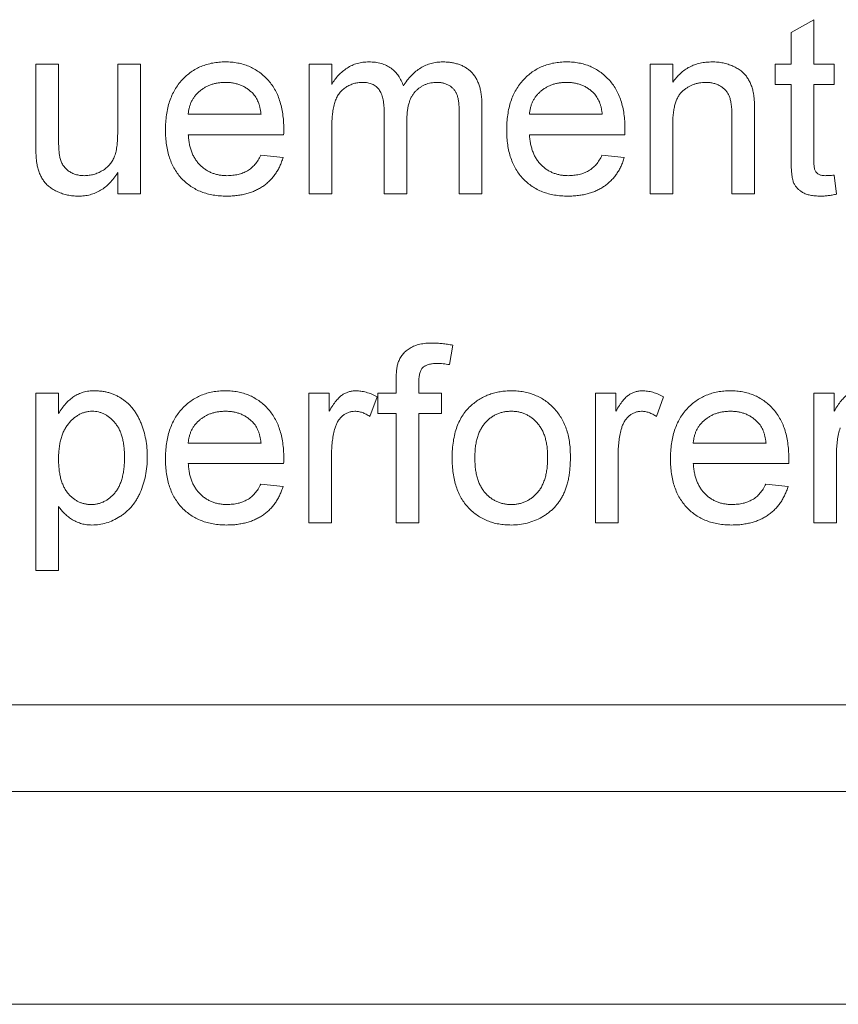
# Paper-space layout '_Back' of a CAD drawing. Units: millimetres. Extents: x -1173 to 80, y -52 to 1931.
# Drawn here: x -1094 to -1080, y 461 to 478 of the extents above; entities that cross this region are included whole.
import ezdxf

# ---------------------------------------------------------------- set-up
doc = ezdxf.new("R2010")
doc.units = ezdxf.units.MM

psp = doc.layouts.new('_Back')

# ---------------------------------------------------------------- linework, layer by layer
at = {"color": 7, "linetype": 'Continuous', "lineweight": 15}
for p, q in [((-1080.697, 477.889), (-1080.289, 478.12)), ((-1080.289, 478.12), (-1080.289, 477.324)), ((-1080.697, 477.324), (-1080.697, 477.889)), ((-1094.211, 475.893), (-1094.211, 477.324)), ((-1094.211, 477.324), (-1093.804, 477.324)), ((-1093.804, 477.324), (-1093.804, 476.062)), ((-1092.745, 476.105), (-1092.745, 477.324)), ((-1092.745, 477.324), (-1092.338, 477.324)), ((-1092.338, 477.324), (-1092.338, 475.004)), ((-1089.321, 475.004), (-1089.321, 477.324)), ((-1089.321, 477.324), (-1088.914, 477.324)), ((-1088.914, 477.324), (-1088.914, 476.962)), ((-1083.22, 475.004), (-1083.22, 477.324)), ((-1083.22, 477.324), (-1082.813, 477.324)), ((-1082.813, 477.324), (-1082.813, 477)), ((-1080.981, 476.958), (-1080.981, 477.324)), ((-1080.981, 477.324), (-1080.697, 477.324)), ((-1080.289, 477.324), (-1079.923, 477.324)), ((-1079.923, 477.324), (-1079.923, 476.958)), ((-1080.697, 476.958), (-1080.981, 476.958)), ((-1080.697, 475.656), (-1080.697, 476.958)), ((-1079.923, 476.958), (-1080.289, 476.958)), ((-1080.289, 476.958), (-1080.289, 475.641)), ((-1086.227, 476.589), (-1086.227, 475.004)), ((-1091.483, 476.428), (-1090.181, 476.428)), ((-1087.978, 475.004), (-1087.978, 476.484)), ((-1086.634, 475.004), (-1086.634, 476.439)), ((-1085.378, 476.428), (-1084.075, 476.428)), ((-1081.348, 476.423), (-1081.348, 475.004)), ((-1087.571, 476.327), (-1087.571, 475.004)), ((-1082.813, 476.248), (-1082.813, 475.004)), ((-1081.755, 475.004), (-1081.755, 476.389)), ((-1089.776, 476.062), (-1091.483, 476.062)), ((-1088.914, 476.185), (-1088.914, 475.004)), ((-1083.67, 476.062), (-1085.378, 476.062)), ((-1090.185, 475.696), (-1089.786, 475.655)), ((-1084.08, 475.696), (-1083.681, 475.655)), ((-1092.745, 475.004), (-1092.745, 475.383)), ((-1079.923, 475.34), (-1079.882, 474.998)), ((-1092.338, 475.004), (-1092.745, 475.004)), ((-1088.914, 475.004), (-1089.321, 475.004)), ((-1087.571, 475.004), (-1087.978, 475.004)), ((-1086.227, 475.004), (-1086.634, 475.004)), ((-1082.813, 475.004), (-1083.22, 475.004)), ((-1081.348, 475.004), (-1081.755, 475.004)), ((-1086.749, 472.295), (-1086.807, 471.948)), ((-1087.763, 471.439), (-1087.763, 471.675)), ((-1087.356, 471.636), (-1087.356, 471.439)), ((-1094.211, 468.264), (-1094.211, 471.439)), ((-1094.211, 471.439), (-1093.804, 471.439)), ((-1093.804, 471.439), (-1093.804, 471.071)), ((-1089.326, 471.439), (-1088.96, 471.439)), ((-1089.326, 469.119), (-1089.326, 471.439)), ((-1088.96, 471.439), (-1088.96, 471.116)), ((-1088.105, 471.371), (-1088.232, 471.018)), ((-1088.089, 471.073), (-1088.089, 471.439)), ((-1088.089, 471.439), (-1087.763, 471.439)), ((-1087.356, 471.439), (-1086.949, 471.439)), ((-1086.949, 471.439), (-1086.949, 471.073)), ((-1084.197, 469.119), (-1084.197, 471.439)), ((-1084.197, 471.439), (-1083.831, 471.439)), ((-1083.831, 471.439), (-1083.831, 471.116)), ((-1082.976, 471.371), (-1083.103, 471.018)), ((-1080.289, 469.119), (-1080.289, 471.439)), ((-1080.289, 471.439), (-1079.923, 471.439)), ((-1079.923, 471.439), (-1079.923, 471.116)), ((-1087.763, 471.073), (-1088.089, 471.073)), ((-1087.763, 469.119), (-1087.763, 471.073)), ((-1086.949, 471.073), (-1087.356, 471.073)), ((-1087.356, 471.073), (-1087.356, 469.119)), ((-1091.483, 470.544), (-1090.181, 470.544)), ((-1082.447, 470.544), (-1081.144, 470.544)), ((-1088.919, 470.352), (-1088.919, 469.119)), ((-1083.79, 470.352), (-1083.79, 469.119)), ((-1079.882, 470.352), (-1079.882, 469.119)), ((-1089.776, 470.177), (-1091.483, 470.177)), ((-1080.739, 470.177), (-1082.447, 470.177)), ((-1090.185, 469.811), (-1089.786, 469.77)), ((-1081.149, 469.811), (-1080.75, 469.77)), ((-1093.804, 469.41), (-1093.804, 468.264)), ((-1088.919, 469.119), (-1089.326, 469.119)), ((-1087.356, 469.119), (-1087.763, 469.119)), ((-1083.79, 469.119), (-1084.197, 469.119)), ((-1079.882, 469.119), (-1080.289, 469.119)), ((-1093.804, 468.264), (-1094.211, 468.264)), ((-1101.529, 465.861), (-1005.009, 465.861)), ((-1146.691, 464.312), (-1.76, 464.312)), ((-38.1, 460.502), (-1110.488, 460.502))]:
    psp.add_line(p, q, dxfattribs=at)
for points, knots in [([(-1091.89, 476.144), (-1091.89, 476.191), (-1091.888, 476.283), (-1091.874, 476.416), (-1091.85, 476.541), (-1091.819, 476.658), (-1091.776, 476.767), (-1091.725, 476.868), (-1091.664, 476.961), (-1091.594, 477.045), (-1091.516, 477.12), (-1091.434, 477.186), (-1091.344, 477.241), (-1091.25, 477.286), (-1091.15, 477.321), (-1091.044, 477.347), (-1090.933, 477.362), (-1090.857, 477.364), (-1090.818, 477.365)], [0, 0, 0, 0, 0.077019, 0.149548, 0.218714, 0.284923, 0.348159, 0.409728, 0.469839, 0.529421, 0.588276, 0.64579, 0.702469, 0.75939, 0.816748, 0.875621, 0.936482, 1, 1, 1, 1]), ([(-1090.818, 477.365), (-1090.781, 477.364), (-1090.707, 477.362), (-1090.599, 477.347), (-1090.497, 477.323), (-1090.399, 477.288), (-1090.308, 477.243), (-1090.221, 477.189), (-1090.139, 477.125), (-1090.064, 477.051), (-1089.995, 476.969), (-1089.936, 476.878), (-1089.885, 476.779), (-1089.845, 476.671), (-1089.813, 476.556), (-1089.79, 476.433), (-1089.776, 476.303), (-1089.775, 476.213), (-1089.774, 476.166)], [0, 0, 0, 0, 0.0628327, 0.1229654, 0.1816288, 0.2388324, 0.2952935, 0.3521674, 0.4094907, 0.4684235, 0.5283583, 0.5885537, 0.6502483, 0.7136707, 0.7802618, 0.8495364, 0.9226519, 1, 1, 1, 1]), ([(-1088.914, 476.962), (-1088.896, 476.991), (-1088.861, 477.049), (-1088.795, 477.127), (-1088.722, 477.196), (-1088.642, 477.256), (-1088.553, 477.305), (-1088.458, 477.34), (-1088.356, 477.361), (-1088.287, 477.363), (-1088.251, 477.365)], [0, 0, 0, 0, 0.1266046, 0.2497905, 0.3725244, 0.4960148, 0.6198314, 0.7439657, 0.869195, 1, 1, 1, 1]), ([(-1088.251, 477.365), (-1088.212, 477.363), (-1088.138, 477.361), (-1088.032, 477.339), (-1087.937, 477.303), (-1087.852, 477.254), (-1087.78, 477.19), (-1087.718, 477.116), (-1087.668, 477.03), (-1087.646, 476.966), (-1087.634, 476.934)], [0, 0, 0, 0, 0.142825, 0.274789, 0.39801, 0.517438, 0.634604, 0.751949, 0.87301, 1, 1, 1, 1]), ([(-1087.634, 476.934), (-1087.612, 476.968), (-1087.568, 477.035), (-1087.491, 477.122), (-1087.411, 477.198), (-1087.325, 477.259), (-1087.234, 477.306), (-1087.137, 477.34), (-1087.035, 477.36), (-1086.966, 477.363), (-1086.931, 477.365)], [0, 0, 0, 0, 0.142315, 0.275889, 0.402455, 0.523363, 0.641228, 0.759024, 0.877542, 1, 1, 1, 1]), ([(-1086.931, 477.365), (-1086.903, 477.364), (-1086.85, 477.363), (-1086.772, 477.354), (-1086.699, 477.339), (-1086.632, 477.318), (-1086.568, 477.292), (-1086.51, 477.259), (-1086.457, 477.22), (-1086.409, 477.175), (-1086.366, 477.124), (-1086.328, 477.066), (-1086.297, 477.002), (-1086.272, 476.932), (-1086.251, 476.855), (-1086.238, 476.772), (-1086.228, 476.682), (-1086.228, 476.62), (-1086.227, 476.589)], [0, 0, 0, 0, 0.068493, 0.133645, 0.195347, 0.254248, 0.311304, 0.366649, 0.421299, 0.475729, 0.531092, 0.588188, 0.64727, 0.709369, 0.775261, 0.845213, 0.920389, 1, 1, 1, 1]), ([(-1085.785, 476.144), (-1085.784, 476.191), (-1085.782, 476.283), (-1085.768, 476.416), (-1085.745, 476.541), (-1085.713, 476.658), (-1085.671, 476.767), (-1085.619, 476.868), (-1085.558, 476.961), (-1085.488, 477.045), (-1085.41, 477.12), (-1085.328, 477.186), (-1085.238, 477.241), (-1085.144, 477.286), (-1085.044, 477.321), (-1084.939, 477.347), (-1084.827, 477.362), (-1084.751, 477.364), (-1084.712, 477.365)], [0, 0, 0, 0, 0.0770192, 0.1495479, 0.2187135, 0.2849231, 0.3481593, 0.4097277, 0.4698385, 0.529421, 0.5882765, 0.6457897, 0.702469, 0.7593896, 0.8167479, 0.8756208, 0.9364821, 1, 1, 1, 1]), ([(-1084.712, 477.365), (-1084.675, 477.364), (-1084.601, 477.362), (-1084.493, 477.347), (-1084.391, 477.323), (-1084.293, 477.288), (-1084.202, 477.243), (-1084.115, 477.189), (-1084.034, 477.125), (-1083.958, 477.051), (-1083.889, 476.969), (-1083.83, 476.878), (-1083.78, 476.779), (-1083.739, 476.671), (-1083.707, 476.556), (-1083.685, 476.433), (-1083.67, 476.303), (-1083.669, 476.213), (-1083.668, 476.166)], [0, 0, 0, 0, 0.062833, 0.122965, 0.181629, 0.238832, 0.295294, 0.352167, 0.409491, 0.468424, 0.528358, 0.588554, 0.650248, 0.713671, 0.780262, 0.849536, 0.922652, 1, 1, 1, 1]), ([(-1082.813, 477), (-1082.792, 477.029), (-1082.751, 477.086), (-1082.679, 477.161), (-1082.6, 477.224), (-1082.515, 477.276), (-1082.422, 477.315), (-1082.323, 477.344), (-1082.217, 477.362), (-1082.144, 477.364), (-1082.107, 477.365)], [0, 0, 0, 0, 0.128951, 0.252973, 0.373396, 0.492638, 0.612688, 0.736276, 0.865056, 1, 1, 1, 1]), ([(-1082.107, 477.365), (-1082.074, 477.364), (-1082.009, 477.362), (-1081.915, 477.348), (-1081.824, 477.324), (-1081.738, 477.292), (-1081.66, 477.251), (-1081.59, 477.206), (-1081.532, 477.152), (-1081.484, 477.093), (-1081.446, 477.029), (-1081.413, 476.959), (-1081.387, 476.884), (-1081.375, 476.831), (-1081.369, 476.804)], [0, 0, 0, 0, 0.09645, 0.190682, 0.281885, 0.372981, 0.460286, 0.541495, 0.618093, 0.691476, 0.764762, 0.840053, 0.91821, 1, 1, 1, 1]), ([(-1090.82, 476.998), (-1090.842, 476.998), (-1090.886, 476.997), (-1090.95, 476.99), (-1091.012, 476.978), (-1091.071, 476.96), (-1091.127, 476.939), (-1091.18, 476.912), (-1091.231, 476.88), (-1091.279, 476.844), (-1091.322, 476.803), (-1091.362, 476.76), (-1091.394, 476.712), (-1091.423, 476.662), (-1091.446, 476.608), (-1091.464, 476.551), (-1091.477, 476.491), (-1091.481, 476.449), (-1091.483, 476.428)], [0, 0, 0, 0, 0.068919, 0.134905, 0.199736, 0.262624, 0.324501, 0.385514, 0.447391, 0.509178, 0.570905, 0.630822, 0.690144, 0.749777, 0.809719, 0.870915, 0.934591, 1, 1, 1, 1]), ([(-1090.33, 476.804), (-1090.346, 476.819), (-1090.378, 476.85), (-1090.431, 476.89), (-1090.487, 476.923), (-1090.547, 476.951), (-1090.61, 476.972), (-1090.677, 476.988), (-1090.747, 476.996), (-1090.795, 476.998), (-1090.82, 476.998)], [0, 0, 0, 0, 0.123686, 0.244301, 0.364229, 0.486002, 0.608441, 0.73367, 0.863772, 1, 1, 1, 1]), ([(-1088.368, 476.998), (-1088.394, 476.997), (-1088.446, 476.996), (-1088.521, 476.978), (-1088.593, 476.951), (-1088.661, 476.914), (-1088.724, 476.867), (-1088.778, 476.807), (-1088.822, 476.739), (-1088.851, 476.674), (-1088.869, 476.617), (-1088.881, 476.568), (-1088.891, 476.516), (-1088.899, 476.458), (-1088.906, 476.397), (-1088.91, 476.33), (-1088.914, 476.259), (-1088.914, 476.211), (-1088.914, 476.185)], [0, 0, 0, 0, 0.069874, 0.138371, 0.206732, 0.277065, 0.347592, 0.417982, 0.490746, 0.567227, 0.608073, 0.652844, 0.701153, 0.752556, 0.808916, 0.868487, 0.931988, 1, 1, 1, 1]), ([(-1087.978, 476.484), (-1087.978, 476.505), (-1087.978, 476.545), (-1087.983, 476.603), (-1087.989, 476.657), (-1088, 476.708), (-1088.012, 476.754), (-1088.028, 476.796), (-1088.047, 476.835), (-1088.068, 476.869), (-1088.093, 476.9), (-1088.122, 476.927), (-1088.154, 476.949), (-1088.19, 476.967), (-1088.229, 476.981), (-1088.272, 476.991), (-1088.319, 476.997), (-1088.351, 476.998), (-1088.368, 476.998)], [0, 0, 0, 0, 0.0841095, 0.1624256, 0.2368219, 0.3059866, 0.3701078, 0.4306679, 0.4878512, 0.5426073, 0.5956767, 0.6472831, 0.6996542, 0.7533786, 0.8098297, 0.8689377, 0.9321627, 1, 1, 1, 1]), ([(-1087.029, 476.998), (-1087.048, 476.998), (-1087.085, 476.997), (-1087.14, 476.989), (-1087.193, 476.977), (-1087.243, 476.959), (-1087.29, 476.937), (-1087.335, 476.909), (-1087.378, 476.876), (-1087.418, 476.839), (-1087.454, 476.796), (-1087.486, 476.747), (-1087.511, 476.691), (-1087.533, 476.63), (-1087.55, 476.563), (-1087.562, 476.49), (-1087.569, 476.41), (-1087.57, 476.356), (-1087.571, 476.327)], [0, 0, 0, 0, 0.058561, 0.115006, 0.169721, 0.223592, 0.276804, 0.330761, 0.38498, 0.441087, 0.498268, 0.557596, 0.620115, 0.685704, 0.756808, 0.831935, 0.912856, 1, 1, 1, 1]), ([(-1086.634, 476.439), (-1086.635, 476.474), (-1086.636, 476.541), (-1086.641, 476.633), (-1086.653, 476.708), (-1086.669, 476.77), (-1086.692, 476.821), (-1086.721, 476.865), (-1086.759, 476.904), (-1086.803, 476.937), (-1086.853, 476.965), (-1086.907, 476.985), (-1086.967, 476.996), (-1087.008, 476.998), (-1087.029, 476.998)], [0, 0, 0, 0, 0.136425, 0.252916, 0.349371, 0.427089, 0.49428, 0.561205, 0.628551, 0.699409, 0.771288, 0.844304, 0.919958, 1, 1, 1, 1]), ([(-1084.714, 476.998), (-1084.737, 476.998), (-1084.78, 476.997), (-1084.844, 476.99), (-1084.906, 476.978), (-1084.965, 476.96), (-1085.021, 476.939), (-1085.074, 476.912), (-1085.125, 476.88), (-1085.173, 476.844), (-1085.216, 476.803), (-1085.256, 476.76), (-1085.289, 476.712), (-1085.318, 476.662), (-1085.34, 476.608), (-1085.358, 476.551), (-1085.371, 476.491), (-1085.375, 476.449), (-1085.378, 476.428)], [0, 0, 0, 0, 0.0689193, 0.1349048, 0.1997359, 0.2626236, 0.3245009, 0.3855136, 0.4473909, 0.5091778, 0.5709055, 0.6308224, 0.6901441, 0.7497768, 0.8097188, 0.8709146, 0.9345908, 1, 1, 1, 1]), ([(-1084.225, 476.804), (-1084.241, 476.819), (-1084.272, 476.85), (-1084.325, 476.89), (-1084.381, 476.923), (-1084.441, 476.951), (-1084.505, 476.972), (-1084.571, 476.988), (-1084.642, 476.996), (-1084.69, 476.998), (-1084.714, 476.998)], [0, 0, 0, 0, 0.1236858, 0.2443007, 0.3642288, 0.4860022, 0.6084408, 0.7336696, 0.8637723, 1, 1, 1, 1]), ([(-1082.22, 476.998), (-1082.24, 476.998), (-1082.279, 476.997), (-1082.337, 476.99), (-1082.392, 476.976), (-1082.446, 476.961), (-1082.497, 476.938), (-1082.546, 476.911), (-1082.593, 476.879), (-1082.639, 476.842), (-1082.681, 476.799), (-1082.717, 476.745), (-1082.746, 476.683), (-1082.771, 476.613), (-1082.79, 476.534), (-1082.804, 476.446), (-1082.812, 476.35), (-1082.813, 476.283), (-1082.813, 476.248)], [0, 0, 0, 0, 0.05474, 0.107494, 0.159432, 0.210592, 0.261398, 0.312429, 0.36439, 0.41773, 0.472461, 0.530716, 0.592905, 0.660261, 0.734487, 0.815792, 0.903972, 1, 1, 1, 1]), ([(-1081.755, 476.389), (-1081.755, 476.426), (-1081.756, 476.495), (-1081.764, 476.591), (-1081.777, 476.672), (-1081.797, 476.74), (-1081.824, 476.798), (-1081.859, 476.848), (-1081.903, 476.893), (-1081.956, 476.93), (-1082.014, 476.96), (-1082.078, 476.983), (-1082.148, 476.996), (-1082.195, 476.997), (-1082.22, 476.998)], [0, 0, 0, 0, 0.125547, 0.234154, 0.327129, 0.405411, 0.474787, 0.543633, 0.613514, 0.686384, 0.761237, 0.837662, 0.916892, 1, 1, 1, 1]), ([(-1090.181, 476.428), (-1090.183, 476.449), (-1090.188, 476.488), (-1090.199, 476.545), (-1090.213, 476.598), (-1090.23, 476.647), (-1090.251, 476.692), (-1090.274, 476.733), (-1090.3, 476.771), (-1090.32, 476.793), (-1090.33, 476.804)], [0, 0, 0, 0, 0.148165, 0.289694, 0.422377, 0.548462, 0.667394, 0.782966, 0.892721, 1, 1, 1, 1]), ([(-1084.075, 476.428), (-1084.078, 476.449), (-1084.083, 476.488), (-1084.093, 476.545), (-1084.107, 476.598), (-1084.124, 476.647), (-1084.145, 476.692), (-1084.168, 476.733), (-1084.194, 476.771), (-1084.215, 476.793), (-1084.225, 476.804)], [0, 0, 0, 0, 0.148165, 0.289694, 0.422377, 0.548462, 0.667394, 0.782966, 0.892721, 1, 1, 1, 1]), ([(-1081.369, 476.804), (-1081.367, 476.794), (-1081.363, 476.772), (-1081.36, 476.738), (-1081.356, 476.698), (-1081.352, 476.653), (-1081.351, 476.602), (-1081.349, 476.547), (-1081.349, 476.487), (-1081.348, 476.445), (-1081.348, 476.423)], [0, 0, 0, 0, 0.0795145, 0.1701305, 0.275678, 0.3943858, 0.5262378, 0.6697567, 0.8282074, 1, 1, 1, 1]), ([(-1093.804, 476.062), (-1093.803, 476.038), (-1093.803, 475.992), (-1093.803, 475.925), (-1093.801, 475.865), (-1093.798, 475.811), (-1093.795, 475.763), (-1093.79, 475.722), (-1093.787, 475.686), (-1093.782, 475.665), (-1093.78, 475.655)], [0, 0, 0, 0, 0.177577, 0.339578, 0.487627, 0.618617, 0.737253, 0.839084, 0.92699, 1, 1, 1, 1]), ([(-1093.341, 475.329), (-1093.313, 475.331), (-1093.257, 475.333), (-1093.175, 475.35), (-1093.095, 475.378), (-1093.019, 475.417), (-1092.95, 475.465), (-1092.89, 475.521), (-1092.843, 475.588), (-1092.811, 475.648), (-1092.792, 475.702), (-1092.779, 475.747), (-1092.769, 475.796), (-1092.76, 475.85), (-1092.754, 475.908), (-1092.748, 475.97), (-1092.746, 476.036), (-1092.746, 476.082), (-1092.745, 476.105)], [0, 0, 0, 0, 0.075371, 0.150336, 0.22529, 0.301976, 0.377673, 0.451003, 0.522791, 0.595655, 0.634396, 0.675869, 0.72079, 0.769302, 0.821454, 0.877467, 0.936757, 1, 1, 1, 1]), ([(-1090.796, 474.963), (-1090.837, 474.964), (-1090.917, 474.966), (-1091.034, 474.981), (-1091.144, 475.005), (-1091.248, 475.038), (-1091.345, 475.082), (-1091.436, 475.137), (-1091.52, 475.199), (-1091.597, 475.272), (-1091.667, 475.354), (-1091.726, 475.444), (-1091.778, 475.541), (-1091.819, 475.647), (-1091.851, 475.76), (-1091.874, 475.882), (-1091.888, 476.01), (-1091.89, 476.099), (-1091.89, 476.144)], [0, 0, 0, 0, 0.067351, 0.131314, 0.193071, 0.252502, 0.310705, 0.36793, 0.425461, 0.483425, 0.542044, 0.60113, 0.66102, 0.722853, 0.787414, 0.854497, 0.925345, 1, 1, 1, 1]), ([(-1091.483, 476.062), (-1091.481, 476.033), (-1091.476, 475.977), (-1091.463, 475.896), (-1091.445, 475.82), (-1091.42, 475.749), (-1091.392, 475.683), (-1091.356, 475.623), (-1091.316, 475.567), (-1091.271, 475.518), (-1091.221, 475.473), (-1091.169, 475.435), (-1091.113, 475.402), (-1091.054, 475.375), (-1090.992, 475.355), (-1090.928, 475.34), (-1090.86, 475.331), (-1090.814, 475.33), (-1090.79, 475.329)], [0, 0, 0, 0, 0.076546, 0.149754, 0.218882, 0.285099, 0.348766, 0.410233, 0.470857, 0.530387, 0.589538, 0.646884, 0.704289, 0.761368, 0.81848, 0.876944, 0.937289, 1, 1, 1, 1]), ([(-1089.774, 476.166), (-1089.774, 476.152), (-1089.774, 476.117), (-1089.775, 476.082), (-1089.776, 476.062)], [0, 0, 0, 0, 0.414608, 1, 1, 1, 1]), ([(-1084.691, 474.963), (-1084.732, 474.964), (-1084.812, 474.966), (-1084.928, 474.981), (-1085.038, 475.005), (-1085.142, 475.038), (-1085.239, 475.082), (-1085.33, 475.137), (-1085.414, 475.199), (-1085.491, 475.272), (-1085.561, 475.354), (-1085.62, 475.444), (-1085.672, 475.541), (-1085.713, 475.647), (-1085.746, 475.76), (-1085.768, 475.882), (-1085.782, 476.01), (-1085.784, 476.099), (-1085.785, 476.144)], [0, 0, 0, 0, 0.067351, 0.1313136, 0.1930715, 0.252502, 0.3107048, 0.3679301, 0.4254606, 0.4834248, 0.5420438, 0.6011297, 0.6610197, 0.7228533, 0.7874137, 0.854497, 0.9253448, 1, 1, 1, 1]), ([(-1085.378, 476.062), (-1085.375, 476.033), (-1085.371, 475.977), (-1085.357, 475.896), (-1085.339, 475.82), (-1085.315, 475.749), (-1085.286, 475.683), (-1085.25, 475.623), (-1085.21, 475.567), (-1085.165, 475.518), (-1085.116, 475.473), (-1085.063, 475.435), (-1085.007, 475.402), (-1084.948, 475.375), (-1084.886, 475.355), (-1084.822, 475.34), (-1084.754, 475.331), (-1084.708, 475.33), (-1084.684, 475.329)], [0, 0, 0, 0, 0.076546, 0.149754, 0.218882, 0.285099, 0.348766, 0.410233, 0.470857, 0.530387, 0.589538, 0.646884, 0.704289, 0.761368, 0.81848, 0.876944, 0.937289, 1, 1, 1, 1]), ([(-1083.668, 476.166), (-1083.668, 476.152), (-1083.669, 476.117), (-1083.669, 476.082), (-1083.67, 476.062)], [0, 0, 0, 0, 0.414608, 1, 1, 1, 1]), ([(-1094.188, 475.528), (-1094.191, 475.55), (-1094.2, 475.6), (-1094.206, 475.683), (-1094.21, 475.783), (-1094.211, 475.855), (-1094.211, 475.893)], [0, 0, 0, 0, 0.182726, 0.409284, 0.682193, 1, 1, 1, 1]), ([(-1090.79, 475.329), (-1090.756, 475.331), (-1090.689, 475.333), (-1090.593, 475.348), (-1090.505, 475.376), (-1090.424, 475.414), (-1090.351, 475.465), (-1090.287, 475.53), (-1090.23, 475.607), (-1090.201, 475.666), (-1090.185, 475.696)], [0, 0, 0, 0, 0.137039, 0.2654792, 0.3867576, 0.5038673, 0.6203205, 0.7397674, 0.8654537, 1, 1, 1, 1]), ([(-1084.684, 475.329), (-1084.65, 475.331), (-1084.583, 475.333), (-1084.487, 475.348), (-1084.399, 475.376), (-1084.318, 475.414), (-1084.245, 475.465), (-1084.181, 475.53), (-1084.124, 475.607), (-1084.095, 475.666), (-1084.08, 475.696)], [0, 0, 0, 0, 0.137039, 0.265479, 0.386758, 0.503867, 0.62032, 0.739767, 0.865454, 1, 1, 1, 1]), ([(-1093.451, 474.963), (-1093.483, 474.964), (-1093.547, 474.966), (-1093.641, 474.981), (-1093.732, 475.005), (-1093.818, 475.039), (-1093.897, 475.08), (-1093.966, 475.127), (-1094.025, 475.179), (-1094.073, 475.237), (-1094.111, 475.301), (-1094.144, 475.371), (-1094.17, 475.447), (-1094.182, 475.501), (-1094.188, 475.528)], [0, 0, 0, 0, 0.095117, 0.188095, 0.279953, 0.371975, 0.460018, 0.54183, 0.61796, 0.69029, 0.76263, 0.837832, 0.916485, 1, 1, 1, 1]), ([(-1093.78, 475.655), (-1093.773, 475.631), (-1093.76, 475.583), (-1093.726, 475.519), (-1093.683, 475.462), (-1093.63, 475.414), (-1093.567, 475.376), (-1093.498, 475.349), (-1093.422, 475.333), (-1093.369, 475.33), (-1093.341, 475.329)], [0, 0, 0, 0, 0.127046, 0.247789, 0.366272, 0.486108, 0.607732, 0.73226, 0.861473, 1, 1, 1, 1]), ([(-1089.786, 475.655), (-1089.795, 475.628), (-1089.811, 475.575), (-1089.843, 475.5), (-1089.879, 475.429), (-1089.922, 475.363), (-1089.968, 475.301), (-1090.02, 475.243), (-1090.077, 475.191), (-1090.139, 475.143), (-1090.206, 475.101), (-1090.277, 475.063), (-1090.353, 475.032), (-1090.433, 475.007), (-1090.518, 474.987), (-1090.607, 474.974), (-1090.7, 474.964), (-1090.764, 474.963), (-1090.796, 474.963)], [0, 0, 0, 0, 0.063575, 0.125064, 0.184934, 0.244033, 0.302281, 0.360376, 0.418794, 0.477624, 0.537385, 0.597475, 0.659222, 0.722193, 0.787717, 0.855714, 0.926086, 1, 1, 1, 1]), ([(-1083.681, 475.655), (-1083.689, 475.628), (-1083.705, 475.575), (-1083.738, 475.5), (-1083.773, 475.429), (-1083.816, 475.363), (-1083.862, 475.301), (-1083.914, 475.243), (-1083.972, 475.191), (-1084.033, 475.143), (-1084.1, 475.101), (-1084.171, 475.063), (-1084.247, 475.032), (-1084.327, 475.007), (-1084.412, 474.987), (-1084.501, 474.974), (-1084.594, 474.964), (-1084.658, 474.963), (-1084.691, 474.963)], [0, 0, 0, 0, 0.0635749, 0.1250643, 0.1849336, 0.2440329, 0.3022807, 0.3603762, 0.4187937, 0.4776236, 0.5373852, 0.5974753, 0.6592225, 0.7221934, 0.7877173, 0.8557137, 0.9260858, 1, 1, 1, 1]), ([(-1080.169, 474.963), (-1080.202, 474.964), (-1080.263, 474.966), (-1080.35, 474.977), (-1080.425, 474.998), (-1080.489, 475.027), (-1080.543, 475.063), (-1080.587, 475.104), (-1080.624, 475.151), (-1080.648, 475.195), (-1080.662, 475.235), (-1080.671, 475.273), (-1080.679, 475.319), (-1080.686, 475.372), (-1080.691, 475.433), (-1080.693, 475.5), (-1080.696, 475.575), (-1080.697, 475.628), (-1080.697, 475.656)], [0, 0, 0, 0, 0.094748, 0.179085, 0.254287, 0.32156, 0.3835, 0.441719, 0.499014, 0.5552, 0.586701, 0.62496, 0.669505, 0.721913, 0.780273, 0.846538, 0.919577, 1, 1, 1, 1]), ([(-1080.289, 475.641), (-1080.289, 475.616), (-1080.289, 475.571), (-1080.285, 475.512), (-1080.28, 475.466), (-1080.27, 475.425), (-1080.247, 475.388), (-1080.215, 475.359), (-1080.183, 475.343), (-1080.154, 475.336), (-1080.12, 475.33), (-1080.096, 475.33), (-1080.083, 475.329)], [0, 0, 0, 0, 0.1693748, 0.3057107, 0.4093011, 0.481281, 0.5929871, 0.7047776, 0.7662723, 0.8354622, 0.9130453, 1, 1, 1, 1]), ([(-1092.745, 475.383), (-1092.767, 475.349), (-1092.81, 475.285), (-1092.884, 475.199), (-1092.964, 475.126), (-1093.049, 475.066), (-1093.142, 475.02), (-1093.239, 474.987), (-1093.343, 474.966), (-1093.414, 474.964), (-1093.451, 474.963)], [0, 0, 0, 0, 0.1391554, 0.2696191, 0.3941159, 0.5146269, 0.632916, 0.7523074, 0.8734441, 1, 1, 1, 1]), ([(-1080.083, 475.329), (-1080.072, 475.329), (-1080.049, 475.33), (-1080.011, 475.332), (-1079.969, 475.335), (-1079.939, 475.338), (-1079.923, 475.34)], [0, 0, 0, 0, 0.20274, 0.437539, 0.704573, 1, 1, 1, 1]), ([(-1079.882, 474.998), (-1079.908, 474.993), (-1079.959, 474.982), (-1080.033, 474.972), (-1080.102, 474.964), (-1080.147, 474.963), (-1080.169, 474.963)], [0, 0, 0, 0, 0.275333, 0.532913, 0.773608, 1, 1, 1, 1]), ([(-1087.72, 472.007), (-1087.709, 472.031), (-1087.687, 472.078), (-1087.64, 472.142), (-1087.581, 472.197), (-1087.512, 472.247), (-1087.43, 472.288), (-1087.334, 472.315), (-1087.226, 472.332), (-1087.15, 472.334), (-1087.11, 472.335)], [0, 0, 0, 0, 0.105236, 0.21126, 0.319777, 0.434105, 0.556302, 0.689389, 0.836906, 1, 1, 1, 1]), ([(-1087.11, 472.335), (-1087.081, 472.334), (-1087.024, 472.333), (-1086.936, 472.325), (-1086.844, 472.313), (-1086.781, 472.301), (-1086.749, 472.295)], [0, 0, 0, 0, 0.231126, 0.473559, 0.729501, 1, 1, 1, 1]), ([(-1087.763, 471.675), (-1087.763, 471.71), (-1087.762, 471.775), (-1087.754, 471.865), (-1087.742, 471.942), (-1087.727, 471.987), (-1087.72, 472.007)], [0, 0, 0, 0, 0.310103, 0.579649, 0.808071, 1, 1, 1, 1]), ([(-1087.034, 471.968), (-1087.062, 471.968), (-1087.112, 471.966), (-1087.182, 471.953), (-1087.24, 471.932), (-1087.286, 471.9), (-1087.32, 471.854), (-1087.341, 471.794), (-1087.355, 471.72), (-1087.356, 471.665), (-1087.356, 471.636)], [0, 0, 0, 0, 0.150154, 0.279027, 0.389531, 0.487706, 0.58563, 0.699833, 0.836979, 1, 1, 1, 1]), ([(-1086.807, 471.948), (-1086.846, 471.954), (-1086.921, 471.966), (-1086.997, 471.968), (-1087.034, 471.968)], [0, 0, 0, 0, 0.51581, 1, 1, 1, 1]), ([(-1093.804, 471.071), (-1093.783, 471.103), (-1093.744, 471.166), (-1093.678, 471.25), (-1093.607, 471.321), (-1093.531, 471.379), (-1093.449, 471.424), (-1093.36, 471.457), (-1093.262, 471.477), (-1093.194, 471.479), (-1093.159, 471.48)], [0, 0, 0, 0, 0.1427335, 0.2749558, 0.3984895, 0.5151765, 0.6298105, 0.7468531, 0.8693276, 1, 1, 1, 1]), ([(-1093.159, 471.48), (-1093.135, 471.479), (-1093.089, 471.478), (-1093.021, 471.471), (-1092.955, 471.46), (-1092.89, 471.443), (-1092.828, 471.422), (-1092.769, 471.395), (-1092.711, 471.365), (-1092.656, 471.329), (-1092.603, 471.289), (-1092.553, 471.246), (-1092.507, 471.198), (-1092.464, 471.147), (-1092.424, 471.091), (-1092.389, 471.031), (-1092.356, 470.968), (-1092.317, 470.878), (-1092.275, 470.76), (-1092.242, 470.611), (-1092.22, 470.456), (-1092.217, 470.35), (-1092.216, 470.296)], [0, 0, 0, 0, 0.04121, 0.081481, 0.120996, 0.160043, 0.198525, 0.236577, 0.275095, 0.313831, 0.352844, 0.391585, 0.430509, 0.470104, 0.510101, 0.550744, 0.592943, 0.635861, 0.723833, 0.813378, 0.90519, 1, 1, 1, 1]), ([(-1091.89, 470.259), (-1091.89, 470.307), (-1091.888, 470.398), (-1091.874, 470.531), (-1091.85, 470.656), (-1091.819, 470.774), (-1091.776, 470.883), (-1091.725, 470.983), (-1091.664, 471.077), (-1091.594, 471.16), (-1091.516, 471.235), (-1091.434, 471.302), (-1091.344, 471.356), (-1091.25, 471.402), (-1091.15, 471.437), (-1091.044, 471.462), (-1090.933, 471.477), (-1090.857, 471.479), (-1090.818, 471.48)], [0, 0, 0, 0, 0.077019, 0.149548, 0.218714, 0.284923, 0.348159, 0.409728, 0.469839, 0.529421, 0.588276, 0.64579, 0.702469, 0.75939, 0.816748, 0.875621, 0.936482, 1, 1, 1, 1]), ([(-1090.818, 471.48), (-1090.781, 471.479), (-1090.707, 471.477), (-1090.599, 471.462), (-1090.497, 471.438), (-1090.399, 471.404), (-1090.308, 471.359), (-1090.221, 471.305), (-1090.139, 471.24), (-1090.064, 471.167), (-1089.995, 471.084), (-1089.936, 470.993), (-1089.885, 470.894), (-1089.845, 470.787), (-1089.813, 470.672), (-1089.79, 470.549), (-1089.776, 470.418), (-1089.775, 470.328), (-1089.774, 470.282)], [0, 0, 0, 0, 0.0628327, 0.1229654, 0.1816288, 0.2388324, 0.2952935, 0.3521674, 0.4094907, 0.4684235, 0.5283583, 0.5885537, 0.6502483, 0.7136707, 0.7802618, 0.8495364, 0.9226519, 1, 1, 1, 1]), ([(-1088.96, 471.116), (-1088.939, 471.15), (-1088.901, 471.213), (-1088.841, 471.297), (-1088.784, 471.362), (-1088.727, 471.409), (-1088.669, 471.441), (-1088.611, 471.463), (-1088.549, 471.478), (-1088.507, 471.479), (-1088.486, 471.48)], [0, 0, 0, 0, 0.189667, 0.3513836, 0.4884271, 0.6009912, 0.7016453, 0.8008709, 0.8989479, 1, 1, 1, 1]), ([(-1088.486, 471.48), (-1088.454, 471.479), (-1088.391, 471.476), (-1088.295, 471.454), (-1088.198, 471.421), (-1088.136, 471.388), (-1088.105, 471.371)], [0, 0, 0, 0, 0.235779, 0.477896, 0.732141, 1, 1, 1, 1]), ([(-1086.412, 471.225), (-1086.388, 471.245), (-1086.339, 471.286), (-1086.259, 471.337), (-1086.176, 471.381), (-1086.089, 471.418), (-1085.998, 471.446), (-1085.903, 471.465), (-1085.804, 471.478), (-1085.736, 471.479), (-1085.702, 471.48)], [0, 0, 0, 0, 0.124302, 0.246336, 0.367599, 0.489098, 0.612371, 0.737766, 0.866431, 1, 1, 1, 1]), ([(-1085.702, 471.48), (-1085.664, 471.479), (-1085.59, 471.477), (-1085.481, 471.463), (-1085.377, 471.438), (-1085.279, 471.404), (-1085.186, 471.36), (-1085.097, 471.307), (-1085.016, 471.243), (-1084.939, 471.171), (-1084.87, 471.089), (-1084.81, 471), (-1084.759, 470.904), (-1084.716, 470.799), (-1084.684, 470.688), (-1084.662, 470.569), (-1084.647, 470.443), (-1084.646, 470.356), (-1084.645, 470.312)], [0, 0, 0, 0, 0.064148, 0.125517, 0.185171, 0.243479, 0.301291, 0.358638, 0.417072, 0.476329, 0.536519, 0.596593, 0.65777, 0.720728, 0.785986, 0.853812, 0.925134, 1, 1, 1, 1]), ([(-1083.831, 471.116), (-1083.81, 471.15), (-1083.772, 471.213), (-1083.712, 471.297), (-1083.656, 471.362), (-1083.598, 471.409), (-1083.54, 471.441), (-1083.482, 471.463), (-1083.42, 471.478), (-1083.378, 471.479), (-1083.357, 471.48)], [0, 0, 0, 0, 0.189667, 0.351384, 0.488427, 0.600991, 0.701645, 0.800871, 0.898948, 1, 1, 1, 1]), ([(-1083.357, 471.48), (-1083.326, 471.479), (-1083.262, 471.476), (-1083.166, 471.454), (-1083.069, 471.421), (-1083.008, 471.388), (-1082.976, 471.371)], [0, 0, 0, 0, 0.235779, 0.477896, 0.732141, 1, 1, 1, 1]), ([(-1082.854, 470.259), (-1082.853, 470.307), (-1082.852, 470.398), (-1082.837, 470.531), (-1082.814, 470.656), (-1082.782, 470.774), (-1082.74, 470.883), (-1082.688, 470.983), (-1082.628, 471.077), (-1082.557, 471.16), (-1082.48, 471.235), (-1082.397, 471.302), (-1082.308, 471.356), (-1082.213, 471.402), (-1082.113, 471.437), (-1082.008, 471.462), (-1081.896, 471.477), (-1081.82, 471.479), (-1081.782, 471.48)], [0, 0, 0, 0, 0.077019, 0.149548, 0.218714, 0.284923, 0.348159, 0.409728, 0.469839, 0.529421, 0.588276, 0.64579, 0.702469, 0.75939, 0.816748, 0.875621, 0.936482, 1, 1, 1, 1]), ([(-1081.782, 471.48), (-1081.744, 471.479), (-1081.67, 471.477), (-1081.563, 471.462), (-1081.46, 471.438), (-1081.363, 471.404), (-1081.271, 471.359), (-1081.184, 471.305), (-1081.103, 471.24), (-1081.027, 471.167), (-1080.959, 471.084), (-1080.899, 470.993), (-1080.849, 470.894), (-1080.808, 470.787), (-1080.777, 470.672), (-1080.754, 470.549), (-1080.739, 470.418), (-1080.738, 470.328), (-1080.737, 470.282)], [0, 0, 0, 0, 0.062833, 0.122965, 0.181629, 0.238832, 0.295294, 0.352167, 0.409491, 0.468424, 0.528358, 0.588554, 0.650248, 0.713671, 0.780262, 0.849536, 0.922652, 1, 1, 1, 1]), ([(-1079.923, 471.116), (-1079.903, 471.15), (-1079.865, 471.213), (-1079.805, 471.297), (-1079.748, 471.362), (-1079.69, 471.409), (-1079.633, 471.441), (-1079.574, 471.463), (-1079.513, 471.478), (-1079.471, 471.479), (-1079.449, 471.48)], [0, 0, 0, 0, 0.189667, 0.351384, 0.488427, 0.600991, 0.701645, 0.800871, 0.898948, 1, 1, 1, 1]), ([(-1093.204, 471.114), (-1093.223, 471.113), (-1093.262, 471.112), (-1093.319, 471.101), (-1093.374, 471.084), (-1093.427, 471.06), (-1093.479, 471.029), (-1093.53, 470.991), (-1093.577, 470.946), (-1093.624, 470.895), (-1093.666, 470.837), (-1093.703, 470.773), (-1093.735, 470.703), (-1093.76, 470.626), (-1093.78, 470.543), (-1093.793, 470.454), (-1093.803, 470.359), (-1093.803, 470.294), (-1093.804, 470.26)], [0, 0, 0, 0, 0.050431, 0.099926, 0.149264, 0.199229, 0.250765, 0.304734, 0.360888, 0.420572, 0.482425, 0.545701, 0.611613, 0.680848, 0.753999, 0.831028, 0.912943, 1, 1, 1, 1]), ([(-1092.623, 470.291), (-1092.624, 470.324), (-1092.624, 470.389), (-1092.633, 470.482), (-1092.646, 470.569), (-1092.664, 470.65), (-1092.688, 470.724), (-1092.718, 470.792), (-1092.753, 470.854), (-1092.793, 470.908), (-1092.837, 470.956), (-1092.884, 470.998), (-1092.931, 471.034), (-1092.982, 471.063), (-1093.034, 471.086), (-1093.089, 471.102), (-1093.146, 471.112), (-1093.184, 471.113), (-1093.204, 471.114)], [0, 0, 0, 0, 0.08861, 0.171872, 0.249514, 0.323013, 0.391883, 0.457305, 0.519728, 0.579877, 0.637793, 0.692521, 0.745785, 0.796592, 0.847119, 0.89765, 0.948016, 1, 1, 1, 1]), ([(-1090.82, 471.114), (-1090.842, 471.113), (-1090.886, 471.112), (-1090.95, 471.105), (-1091.012, 471.093), (-1091.071, 471.076), (-1091.127, 471.054), (-1091.18, 471.027), (-1091.231, 470.995), (-1091.279, 470.959), (-1091.322, 470.919), (-1091.362, 470.875), (-1091.394, 470.828), (-1091.423, 470.778), (-1091.446, 470.724), (-1091.464, 470.667), (-1091.477, 470.606), (-1091.481, 470.565), (-1091.483, 470.544)], [0, 0, 0, 0, 0.068919, 0.134905, 0.199736, 0.262624, 0.324501, 0.385514, 0.447391, 0.509178, 0.570905, 0.630822, 0.690144, 0.749777, 0.809719, 0.870915, 0.934591, 1, 1, 1, 1]), ([(-1090.33, 470.919), (-1090.346, 470.935), (-1090.378, 470.965), (-1090.431, 471.005), (-1090.487, 471.038), (-1090.547, 471.067), (-1090.61, 471.087), (-1090.677, 471.103), (-1090.747, 471.112), (-1090.795, 471.113), (-1090.82, 471.114)], [0, 0, 0, 0, 0.123686, 0.244301, 0.364229, 0.486002, 0.608441, 0.73367, 0.863772, 1, 1, 1, 1]), ([(-1088.502, 471.114), (-1088.521, 471.113), (-1088.56, 471.111), (-1088.617, 471.095), (-1088.67, 471.07), (-1088.72, 471.036), (-1088.764, 470.992), (-1088.803, 470.941), (-1088.834, 470.882), (-1088.849, 470.839), (-1088.856, 470.817)], [0, 0, 0, 0, 0.118293, 0.233566, 0.351037, 0.47256, 0.59757, 0.724644, 0.858166, 1, 1, 1, 1]), ([(-1088.232, 471.018), (-1088.254, 471.033), (-1088.297, 471.061), (-1088.365, 471.091), (-1088.433, 471.11), (-1088.479, 471.113), (-1088.502, 471.114)], [0, 0, 0, 0, 0.273331, 0.527147, 0.767135, 1, 1, 1, 1]), ([(-1086.762, 470.279), (-1086.76, 470.331), (-1086.758, 470.431), (-1086.742, 470.575), (-1086.715, 470.71), (-1086.677, 470.834), (-1086.628, 470.948), (-1086.568, 471.051), (-1086.497, 471.145), (-1086.441, 471.198), (-1086.412, 471.225)], [0, 0, 0, 0, 0.148743, 0.287828, 0.419547, 0.543761, 0.661832, 0.776707, 0.888407, 1, 1, 1, 1]), ([(-1085.702, 471.114), (-1085.725, 471.113), (-1085.77, 471.112), (-1085.837, 471.102), (-1085.9, 471.085), (-1085.96, 471.063), (-1086.018, 471.034), (-1086.072, 470.998), (-1086.123, 470.955), (-1086.171, 470.907), (-1086.214, 470.851), (-1086.252, 470.789), (-1086.284, 470.72), (-1086.31, 470.645), (-1086.33, 470.563), (-1086.345, 470.475), (-1086.353, 470.38), (-1086.354, 470.314), (-1086.355, 470.28)], [0, 0, 0, 0, 0.05756, 0.113503, 0.167997, 0.221399, 0.275211, 0.329403, 0.384959, 0.441806, 0.500594, 0.561039, 0.623918, 0.690425, 0.760669, 0.835679, 0.915307, 1, 1, 1, 1]), ([(-1085.052, 470.293), (-1085.053, 470.325), (-1085.054, 470.389), (-1085.062, 470.481), (-1085.077, 470.567), (-1085.097, 470.647), (-1085.124, 470.721), (-1085.155, 470.789), (-1085.194, 470.85), (-1085.238, 470.905), (-1085.285, 470.954), (-1085.336, 470.997), (-1085.391, 471.033), (-1085.447, 471.063), (-1085.507, 471.085), (-1085.569, 471.102), (-1085.635, 471.112), (-1085.679, 471.113), (-1085.702, 471.114)], [0, 0, 0, 0, 0.083119, 0.161653, 0.235528, 0.305134, 0.371179, 0.434403, 0.495472, 0.555373, 0.613359, 0.66965, 0.72456, 0.778126, 0.832426, 0.8866, 0.942216, 1, 1, 1, 1]), ([(-1083.373, 471.114), (-1083.392, 471.113), (-1083.431, 471.111), (-1083.488, 471.095), (-1083.541, 471.07), (-1083.591, 471.036), (-1083.635, 470.992), (-1083.674, 470.941), (-1083.705, 470.882), (-1083.72, 470.839), (-1083.727, 470.817)], [0, 0, 0, 0, 0.118293, 0.233566, 0.351037, 0.47256, 0.59757, 0.724644, 0.858166, 1, 1, 1, 1]), ([(-1083.103, 471.018), (-1083.125, 471.033), (-1083.168, 471.061), (-1083.236, 471.091), (-1083.304, 471.11), (-1083.35, 471.113), (-1083.373, 471.114)], [0, 0, 0, 0, 0.273331, 0.527147, 0.767135, 1, 1, 1, 1]), ([(-1081.783, 471.114), (-1081.806, 471.113), (-1081.849, 471.112), (-1081.914, 471.105), (-1081.975, 471.093), (-1082.034, 471.076), (-1082.09, 471.054), (-1082.144, 471.027), (-1082.194, 470.995), (-1082.242, 470.959), (-1082.285, 470.919), (-1082.325, 470.875), (-1082.358, 470.828), (-1082.387, 470.778), (-1082.41, 470.724), (-1082.428, 470.667), (-1082.44, 470.606), (-1082.445, 470.565), (-1082.447, 470.544)], [0, 0, 0, 0, 0.068919, 0.134905, 0.199736, 0.262624, 0.324501, 0.385514, 0.447391, 0.509178, 0.570905, 0.630822, 0.690144, 0.749777, 0.809719, 0.870915, 0.934591, 1, 1, 1, 1]), ([(-1081.294, 470.919), (-1081.31, 470.935), (-1081.341, 470.965), (-1081.394, 471.005), (-1081.451, 471.038), (-1081.51, 471.067), (-1081.574, 471.087), (-1081.64, 471.103), (-1081.711, 471.112), (-1081.759, 471.113), (-1081.783, 471.114)], [0, 0, 0, 0, 0.123686, 0.244301, 0.364229, 0.486002, 0.608441, 0.73367, 0.863772, 1, 1, 1, 1]), ([(-1090.181, 470.544), (-1090.183, 470.564), (-1090.188, 470.603), (-1090.199, 470.66), (-1090.213, 470.714), (-1090.23, 470.763), (-1090.251, 470.808), (-1090.274, 470.849), (-1090.3, 470.886), (-1090.32, 470.908), (-1090.33, 470.919)], [0, 0, 0, 0, 0.148165, 0.289694, 0.422377, 0.548462, 0.667394, 0.782966, 0.892721, 1, 1, 1, 1]), ([(-1088.856, 470.817), (-1088.866, 470.781), (-1088.885, 470.707), (-1088.904, 470.593), (-1088.917, 470.474), (-1088.918, 470.393), (-1088.919, 470.352)], [0, 0, 0, 0, 0.23826, 0.483736, 0.736379, 1, 1, 1, 1]), ([(-1083.727, 470.817), (-1083.737, 470.781), (-1083.757, 470.707), (-1083.775, 470.593), (-1083.788, 470.474), (-1083.79, 470.393), (-1083.79, 470.352)], [0, 0, 0, 0, 0.23826, 0.483736, 0.736379, 1, 1, 1, 1]), ([(-1081.144, 470.544), (-1081.147, 470.564), (-1081.152, 470.603), (-1081.162, 470.66), (-1081.176, 470.714), (-1081.193, 470.763), (-1081.214, 470.808), (-1081.237, 470.849), (-1081.263, 470.886), (-1081.284, 470.908), (-1081.294, 470.919)], [0, 0, 0, 0, 0.148165, 0.289694, 0.422377, 0.548462, 0.667394, 0.782966, 0.892721, 1, 1, 1, 1]), ([(-1079.819, 470.817), (-1079.829, 470.781), (-1079.849, 470.707), (-1079.868, 470.593), (-1079.881, 470.474), (-1079.882, 470.393), (-1079.882, 470.352)], [0, 0, 0, 0, 0.2382595, 0.4837361, 0.736379, 1, 1, 1, 1]), ([(-1093.804, 470.26), (-1093.803, 470.226), (-1093.802, 470.161), (-1093.794, 470.067), (-1093.781, 469.979), (-1093.763, 469.899), (-1093.738, 469.825), (-1093.709, 469.758), (-1093.675, 469.697), (-1093.635, 469.644), (-1093.59, 469.597), (-1093.545, 469.556), (-1093.496, 469.522), (-1093.446, 469.493), (-1093.392, 469.472), (-1093.337, 469.457), (-1093.279, 469.446), (-1093.24, 469.445), (-1093.22, 469.445)], [0, 0, 0, 0, 0.08984, 0.173759, 0.252048, 0.32508, 0.394029, 0.45878, 0.520013, 0.579323, 0.636061, 0.690475, 0.743136, 0.794214, 0.844878, 0.895855, 0.947393, 1, 1, 1, 1]), ([(-1093.22, 469.445), (-1093.2, 469.445), (-1093.16, 469.447), (-1093.101, 469.456), (-1093.045, 469.473), (-1092.991, 469.495), (-1092.94, 469.525), (-1092.889, 469.56), (-1092.843, 469.603), (-1092.797, 469.651), (-1092.756, 469.706), (-1092.72, 469.769), (-1092.69, 469.839), (-1092.665, 469.915), (-1092.647, 469.999), (-1092.633, 470.09), (-1092.624, 470.188), (-1092.624, 470.256), (-1092.623, 470.291)], [0, 0, 0, 0, 0.052073, 0.103097, 0.153325, 0.203136, 0.254125, 0.306368, 0.360644, 0.417574, 0.47702, 0.538803, 0.603778, 0.672846, 0.746409, 0.825605, 0.909656, 1, 1, 1, 1]), ([(-1092.216, 470.296), (-1092.217, 470.239), (-1092.22, 470.127), (-1092.244, 469.963), (-1092.284, 469.808), (-1092.329, 469.685), (-1092.373, 469.593), (-1092.41, 469.529), (-1092.45, 469.468), (-1092.494, 469.412), (-1092.542, 469.36), (-1092.592, 469.311), (-1092.647, 469.267), (-1092.723, 469.215), (-1092.823, 469.161), (-1092.948, 469.113), (-1093.076, 469.084), (-1093.163, 469.08), (-1093.206, 469.078)], [0, 0, 0, 0, 0.097922, 0.191639, 0.282502, 0.37113, 0.41456, 0.456758, 0.498059, 0.538353, 0.578616, 0.618595, 0.658262, 0.698158, 0.776463, 0.851692, 0.925888, 1, 1, 1, 1]), ([(-1090.796, 469.078), (-1090.837, 469.079), (-1090.917, 469.081), (-1091.034, 469.096), (-1091.144, 469.12), (-1091.248, 469.154), (-1091.345, 469.198), (-1091.436, 469.252), (-1091.52, 469.315), (-1091.597, 469.388), (-1091.667, 469.469), (-1091.726, 469.559), (-1091.778, 469.657), (-1091.819, 469.762), (-1091.851, 469.876), (-1091.874, 469.997), (-1091.888, 470.126), (-1091.89, 470.214), (-1091.89, 470.259)], [0, 0, 0, 0, 0.067351, 0.131314, 0.193071, 0.252502, 0.310705, 0.36793, 0.425461, 0.483425, 0.542044, 0.60113, 0.66102, 0.722853, 0.787414, 0.854497, 0.925345, 1, 1, 1, 1]), ([(-1089.774, 470.282), (-1089.774, 470.267), (-1089.774, 470.233), (-1089.775, 470.198), (-1089.776, 470.177)], [0, 0, 0, 0, 0.414608, 1, 1, 1, 1]), ([(-1085.702, 469.078), (-1085.741, 469.079), (-1085.816, 469.081), (-1085.927, 469.095), (-1086.032, 469.119), (-1086.131, 469.154), (-1086.225, 469.197), (-1086.313, 469.251), (-1086.395, 469.314), (-1086.471, 469.387), (-1086.54, 469.468), (-1086.599, 469.559), (-1086.65, 469.658), (-1086.691, 469.766), (-1086.722, 469.883), (-1086.745, 470.007), (-1086.759, 470.14), (-1086.761, 470.232), (-1086.762, 470.279)], [0, 0, 0, 0, 0.063918, 0.125105, 0.18417, 0.241758, 0.298585, 0.354786, 0.411839, 0.469658, 0.528418, 0.587973, 0.649012, 0.712542, 0.778764, 0.848337, 0.922071, 1, 1, 1, 1]), ([(-1086.355, 470.28), (-1086.354, 470.247), (-1086.353, 470.181), (-1086.345, 470.086), (-1086.33, 469.997), (-1086.31, 469.915), (-1086.284, 469.84), (-1086.252, 469.771), (-1086.214, 469.708), (-1086.171, 469.652), (-1086.123, 469.603), (-1086.072, 469.561), (-1086.018, 469.525), (-1085.96, 469.496), (-1085.9, 469.473), (-1085.837, 469.456), (-1085.77, 469.447), (-1085.725, 469.445), (-1085.702, 469.445)], [0, 0, 0, 0, 0.085081, 0.164574, 0.239456, 0.309581, 0.375975, 0.43923, 0.500027, 0.558716, 0.615846, 0.670968, 0.725068, 0.778789, 0.832288, 0.88669, 0.942537, 1, 1, 1, 1]), ([(-1084.645, 470.312), (-1084.645, 470.276), (-1084.646, 470.206), (-1084.652, 470.103), (-1084.662, 470.007), (-1084.676, 469.917), (-1084.694, 469.833), (-1084.717, 469.754), (-1084.744, 469.682), (-1084.775, 469.614), (-1084.81, 469.552), (-1084.848, 469.493), (-1084.89, 469.439), (-1084.936, 469.387), (-1084.985, 469.34), (-1085.038, 469.296), (-1085.096, 469.255), (-1085.176, 469.206), (-1085.283, 469.154), (-1085.417, 469.11), (-1085.558, 469.083), (-1085.654, 469.08), (-1085.702, 469.078)], [0, 0, 0, 0, 0.058703, 0.114053, 0.166479, 0.216091, 0.262752, 0.307001, 0.348947, 0.388808, 0.427138, 0.46506, 0.502488, 0.539648, 0.577008, 0.614274, 0.652403, 0.690833, 0.767888, 0.844207, 0.921132, 1, 1, 1, 1]), ([(-1085.702, 469.445), (-1085.679, 469.445), (-1085.634, 469.446), (-1085.569, 469.457), (-1085.506, 469.473), (-1085.446, 469.496), (-1085.389, 469.526), (-1085.335, 469.562), (-1085.284, 469.605), (-1085.236, 469.654), (-1085.193, 469.71), (-1085.154, 469.772), (-1085.123, 469.843), (-1085.097, 469.919), (-1085.076, 470.003), (-1085.062, 470.093), (-1085.054, 470.191), (-1085.053, 470.258), (-1085.052, 470.293)], [0, 0, 0, 0, 0.056533, 0.111546, 0.164924, 0.218049, 0.271168, 0.32445, 0.379524, 0.436254, 0.494948, 0.555594, 0.618885, 0.686313, 0.756971, 0.832892, 0.913932, 1, 1, 1, 1]), ([(-1081.76, 469.078), (-1081.801, 469.079), (-1081.881, 469.081), (-1081.997, 469.096), (-1082.108, 469.12), (-1082.212, 469.154), (-1082.309, 469.198), (-1082.399, 469.252), (-1082.483, 469.315), (-1082.56, 469.388), (-1082.63, 469.469), (-1082.69, 469.559), (-1082.741, 469.657), (-1082.782, 469.762), (-1082.815, 469.876), (-1082.837, 469.997), (-1082.852, 470.126), (-1082.853, 470.214), (-1082.854, 470.259)], [0, 0, 0, 0, 0.067351, 0.131314, 0.193071, 0.252502, 0.310705, 0.36793, 0.425461, 0.483425, 0.542044, 0.60113, 0.66102, 0.722853, 0.787414, 0.854497, 0.925345, 1, 1, 1, 1]), ([(-1080.737, 470.282), (-1080.737, 470.267), (-1080.738, 470.233), (-1080.739, 470.198), (-1080.739, 470.177)], [0, 0, 0, 0, 0.414608, 1, 1, 1, 1]), ([(-1091.483, 470.177), (-1091.481, 470.149), (-1091.476, 470.093), (-1091.463, 470.011), (-1091.445, 469.935), (-1091.42, 469.864), (-1091.392, 469.798), (-1091.356, 469.738), (-1091.316, 469.683), (-1091.271, 469.633), (-1091.221, 469.589), (-1091.169, 469.55), (-1091.113, 469.518), (-1091.054, 469.491), (-1090.992, 469.47), (-1090.928, 469.456), (-1090.86, 469.447), (-1090.814, 469.445), (-1090.79, 469.445)], [0, 0, 0, 0, 0.076546, 0.149754, 0.218882, 0.285099, 0.348766, 0.410233, 0.470857, 0.530387, 0.589538, 0.646884, 0.704289, 0.761368, 0.81848, 0.876944, 0.937289, 1, 1, 1, 1]), ([(-1082.447, 470.177), (-1082.444, 470.149), (-1082.44, 470.093), (-1082.426, 470.011), (-1082.408, 469.935), (-1082.384, 469.864), (-1082.355, 469.798), (-1082.319, 469.738), (-1082.28, 469.683), (-1082.234, 469.633), (-1082.185, 469.589), (-1082.132, 469.55), (-1082.076, 469.518), (-1082.017, 469.491), (-1081.956, 469.47), (-1081.891, 469.456), (-1081.823, 469.447), (-1081.777, 469.445), (-1081.754, 469.445)], [0, 0, 0, 0, 0.076546, 0.149754, 0.218882, 0.285099, 0.348766, 0.410233, 0.470857, 0.530387, 0.589538, 0.646884, 0.704289, 0.761368, 0.81848, 0.876944, 0.937289, 1, 1, 1, 1]), ([(-1089.786, 469.77), (-1089.795, 469.743), (-1089.811, 469.691), (-1089.843, 469.616), (-1089.879, 469.544), (-1089.922, 469.478), (-1089.968, 469.416), (-1090.02, 469.358), (-1090.077, 469.307), (-1090.139, 469.258), (-1090.206, 469.216), (-1090.277, 469.179), (-1090.353, 469.148), (-1090.433, 469.122), (-1090.518, 469.103), (-1090.607, 469.089), (-1090.7, 469.079), (-1090.764, 469.079), (-1090.796, 469.078)], [0, 0, 0, 0, 0.063575, 0.125064, 0.184934, 0.244033, 0.302281, 0.360376, 0.418794, 0.477624, 0.537385, 0.597475, 0.659222, 0.722193, 0.787717, 0.855714, 0.926086, 1, 1, 1, 1]), ([(-1090.79, 469.445), (-1090.756, 469.446), (-1090.689, 469.448), (-1090.593, 469.464), (-1090.505, 469.491), (-1090.424, 469.53), (-1090.351, 469.58), (-1090.287, 469.645), (-1090.23, 469.723), (-1090.201, 469.781), (-1090.185, 469.811)], [0, 0, 0, 0, 0.137039, 0.265479, 0.386758, 0.503867, 0.62032, 0.739767, 0.865454, 1, 1, 1, 1]), ([(-1080.75, 469.77), (-1080.758, 469.743), (-1080.774, 469.691), (-1080.807, 469.616), (-1080.843, 469.544), (-1080.885, 469.478), (-1080.932, 469.416), (-1080.983, 469.358), (-1081.041, 469.307), (-1081.103, 469.258), (-1081.169, 469.216), (-1081.24, 469.179), (-1081.316, 469.148), (-1081.396, 469.122), (-1081.481, 469.103), (-1081.57, 469.089), (-1081.663, 469.079), (-1081.727, 469.079), (-1081.76, 469.078)], [0, 0, 0, 0, 0.0635749, 0.1250643, 0.1849336, 0.2440329, 0.3022807, 0.3603762, 0.4187937, 0.4776236, 0.5373852, 0.5974753, 0.6592225, 0.7221934, 0.7877173, 0.8557137, 0.9260858, 1, 1, 1, 1]), ([(-1081.754, 469.445), (-1081.719, 469.446), (-1081.653, 469.448), (-1081.556, 469.464), (-1081.468, 469.491), (-1081.387, 469.53), (-1081.314, 469.58), (-1081.25, 469.645), (-1081.194, 469.723), (-1081.164, 469.781), (-1081.149, 469.811)], [0, 0, 0, 0, 0.137039, 0.265479, 0.386758, 0.503867, 0.62032, 0.739767, 0.865454, 1, 1, 1, 1]), ([(-1093.206, 469.078), (-1093.238, 469.079), (-1093.299, 469.081), (-1093.389, 469.1), (-1093.474, 469.129), (-1093.553, 469.171), (-1093.626, 469.221), (-1093.692, 469.278), (-1093.752, 469.341), (-1093.786, 469.387), (-1093.804, 469.41)], [0, 0, 0, 0, 0.132563, 0.259331, 0.385149, 0.510318, 0.635056, 0.757435, 0.878223, 1, 1, 1, 1])]:
    psp.add_open_spline(points, degree=3, knots=knots, dxfattribs=at)

doc.saveas('drawing.dxf')
